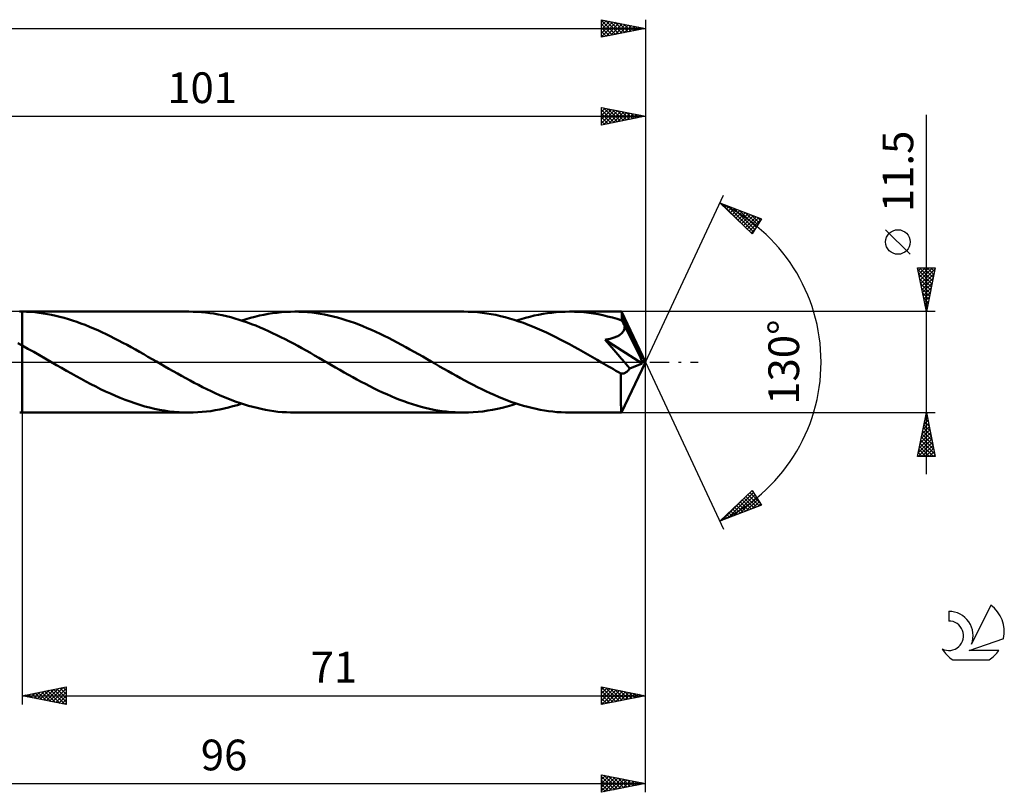
# Model space of a CAD drawing. Units: millimetres. Extents: x -17 to 192, y -49 to 43.
# Drawn here: x 80 to 192, y -49 to 39 of the extents above; entities that cross this region are included whole.
import ezdxf
from ezdxf.enums import TextEntityAlignment as Align

# ---------------------------------------------------------------- set-up
doc = ezdxf.new("R2010")
doc.units = ezdxf.units.MM
doc.header["$LTSCALE"] = 5.45
doc.linetypes.add('LONGDASH_DASH', pattern=[0.85, 0.4, -0.2, 0.05, -0.2])
for name, color, linetype in [('1', 4, 'CONTINUOUS'), ('2', 7, 'CONTINUOUS'), ('4', 2, 'LONGDASH_DASH'), ('CUT', 1, 'CONTINUOUS'), ('NOCUT', 7, 'CONTINUOUS'), ('SK2', 7, 'CONTINUOUS'), ('SK4', 2, 'LONGDASH_DASH'), ('SK6', 5, 'CONTINUOUS')]:
    doc.layers.add(name, color=color, linetype=linetype)
doc.styles.get("Standard").update_dxf_attribs({"font": 'Monospac821 BT'})

msp = doc.modelspace()

# ---------------------------------------------------------------- linework, layer by layer
at = {"layer": '1', "color": 4, "linetype": 'CONTINUOUS', "lineweight": 50}
for p, q in [((79.69, 5.75), (79.75, 5.75)), ((79.81, 5.75), (79.75, 5.75)), ((79.75, 5.75), (80, 5.75)), ((79.87, 5.75), (79.81, 5.75)), ((79.94, 5.75), (79.87, 5.75)), ((80, 5.75), (79.94, 5.75)), ((80.48, 5.74), (80, 5.75)), ((98.98, 5.75), (80, 5.75)), ((80, 5.75), (80, 5.75)), ((80, 5.75), (80, 5.75)), ((80, 5.75), (80, 5.75)), ((80, 5.75), (80, 5.75)), ((80, 5.75), (80, 5.75)), ((80, 1.89), (80, 5.75)), ((80.96, 5.71), (80.48, 5.74)), ((81.43, 5.67), (80.96, 5.71)), ((81.91, 5.62), (81.43, 5.67)), ((82.39, 5.55), (81.91, 5.62)), ((99.46, 5.74), (98.98, 5.75)), ((99.93, 5.72), (99.46, 5.74)), ((100.41, 5.69), (99.93, 5.72)), ((100.88, 5.65), (100.41, 5.69)), ((101.36, 5.59), (100.88, 5.65)), ((108.53, 5.57), (109.04, 5.63)), ((109.04, 5.63), (109.54, 5.68)), ((109.54, 5.68), (110.04, 5.72)), ((110.04, 5.72), (110.55, 5.74)), ((110.55, 5.74), (111.05, 5.75)), ((111.53, 5.74), (111.05, 5.75)), ((130.29, 5.75), (111.05, 5.75)), ((112.02, 5.72), (111.53, 5.74)), ((112.5, 5.69), (112.02, 5.72)), ((112.99, 5.64), (112.5, 5.69)), ((113.48, 5.58), (112.99, 5.64)), ((130.81, 5.74), (130.29, 5.75)), ((131.33, 5.72), (130.81, 5.74)), ((131.86, 5.68), (131.33, 5.72)), ((132.38, 5.62), (131.86, 5.68)), ((132.91, 5.55), (132.38, 5.62)), ((139.84, 5.57), (140.34, 5.63)), ((140.34, 5.63), (140.84, 5.68)), ((140.84, 5.68), (141.35, 5.72)), ((141.35, 5.72), (141.85, 5.74)), ((141.85, 5.74), (142.35, 5.75)), ((142.9, 5.74), (142.35, 5.75)), ((148.27, 5.75), (142.35, 5.75)), ((143.44, 5.72), (142.9, 5.74)), ((143.98, 5.67), (143.44, 5.72)), ((144.53, 5.61), (143.98, 5.67)), ((145.07, 5.54), (144.53, 5.61)), ((151, 0), (148.27, 5.75)), ((148.27, 5.74), (148.27, 5.75)), ((148.27, 5.75), (148.27, 5.75)), ((148.27, 5.75), (148.27, 5.75)), ((148.27, 5.75), (148.27, 5.75)), ((148.27, 5.75), (148.27, 5.75)), ((148.27, 5.75), (148.27, 5.75)), ((148.28, 5.73), (148.27, 5.74)), ((148.28, 5.7), (148.28, 5.73)), ((148.29, 5.66), (148.28, 5.7)), ((148.29, 5.61), (148.29, 5.66)), ((82.87, 5.47), (82.39, 5.55)), ((83.35, 5.38), (82.87, 5.47)), ((83.83, 5.27), (83.35, 5.38)), ((84.3, 5.16), (83.83, 5.27)), ((84.78, 5.03), (84.3, 5.16)), ((85.26, 4.89), (84.78, 5.03)), ((85.74, 4.74), (85.26, 4.89)), ((86.22, 4.58), (85.74, 4.74)), ((86.69, 4.41), (86.22, 4.58)), ((101.84, 5.52), (101.36, 5.59)), ((102.32, 5.43), (101.84, 5.52)), ((102.79, 5.34), (102.32, 5.43)), ((103.27, 5.23), (102.79, 5.34)), ((103.75, 5.11), (103.27, 5.23)), ((104.23, 4.97), (103.75, 5.11)), ((104.7, 4.83), (104.23, 4.97)), ((105.18, 4.67), (104.7, 4.83)), ((105.02, 4.73), (105.52, 4.89)), ((105.65, 4.51), (105.18, 4.67)), ((105.52, 4.89), (106.02, 5.03)), ((106.13, 4.33), (105.65, 4.51)), ((106.02, 5.03), (106.52, 5.17)), ((106.52, 5.17), (107.03, 5.29)), ((107.03, 5.29), (107.53, 5.4)), ((107.53, 5.4), (108.03, 5.49)), ((108.03, 5.49), (108.53, 5.57)), ((113.96, 5.51), (113.48, 5.58)), ((114.45, 5.42), (113.96, 5.51)), ((114.93, 5.32), (114.45, 5.42)), ((115.42, 5.21), (114.93, 5.32)), ((115.91, 5.08), (115.42, 5.21)), ((116.4, 4.94), (115.91, 5.08)), ((116.88, 4.79), (116.4, 4.94)), ((117.37, 4.63), (116.88, 4.79)), ((117.85, 4.46), (117.37, 4.63)), ((133.43, 5.47), (132.91, 5.55)), ((133.95, 5.37), (133.43, 5.47)), ((134.47, 5.25), (133.95, 5.37)), ((135, 5.12), (134.47, 5.25)), ((135.52, 4.97), (135, 5.12)), ((136.05, 4.82), (135.52, 4.97)), ((136.57, 4.64), (136.05, 4.82)), ((136.32, 4.73), (136.82, 4.89)), ((137.09, 4.46), (136.57, 4.64)), ((136.82, 4.89), (137.32, 5.03)), ((137.32, 5.03), (137.83, 5.17)), ((137.83, 5.17), (138.33, 5.29)), ((138.33, 5.29), (138.83, 5.4)), ((138.83, 5.4), (139.34, 5.49)), ((139.34, 5.49), (139.84, 5.57)), ((145.61, 5.45), (145.07, 5.54)), ((146.15, 5.34), (145.61, 5.45)), ((146.69, 5.21), (146.15, 5.34)), ((147.24, 5.07), (146.69, 5.21)), ((147.78, 4.92), (147.24, 5.07)), ((148.32, 4.75), (147.78, 4.92)), ((148.3, 5.54), (148.29, 5.61)), ((148.3, 5.47), (148.3, 5.54)), ((148.31, 5.39), (148.3, 5.47)), ((148.31, 5.29), (148.31, 5.39)), ((148.32, 5.19), (148.31, 5.29)), ((151, 0), (148.32, 5.19)), ((148.32, 4.75), (148.32, 5.19)), ((148.36, 4.66), (148.32, 4.75)), ((148.41, 4.57), (148.36, 4.66)), ((148.45, 4.47), (148.41, 4.57)), ((87.17, 4.23), (86.69, 4.41)), ((87.65, 4.03), (87.17, 4.23)), ((88.13, 3.83), (87.65, 4.03)), ((88.61, 3.62), (88.13, 3.83)), ((89.09, 3.4), (88.61, 3.62)), ((89.56, 3.18), (89.09, 3.4)), ((106.61, 4.15), (106.13, 4.33)), ((107.09, 3.95), (106.61, 4.15)), ((107.56, 3.75), (107.09, 3.95)), ((108.04, 3.53), (107.56, 3.75)), ((108.52, 3.31), (108.04, 3.53)), ((118.34, 4.28), (117.85, 4.46)), ((118.82, 4.09), (118.34, 4.28)), ((119.31, 3.88), (118.82, 4.09)), ((119.8, 3.67), (119.31, 3.88)), ((120.28, 3.45), (119.8, 3.67)), ((120.77, 3.22), (120.28, 3.45)), ((137.62, 4.26), (137.09, 4.46)), ((138.14, 4.05), (137.62, 4.26)), ((138.67, 3.83), (138.14, 4.05)), ((139.19, 3.6), (138.67, 3.83)), ((139.72, 3.36), (139.19, 3.6)), ((148.36, 3.35), (148.43, 3.44)), ((148.43, 3.44), (148.48, 3.52)), ((148.5, 4.38), (148.45, 4.47)), ((148.48, 3.52), (148.53, 3.61)), ((148.54, 4.29), (148.5, 4.38)), ((148.53, 3.61), (148.57, 3.71)), ((148.58, 4.2), (148.54, 4.29)), ((148.57, 3.71), (148.6, 3.8)), ((148.63, 4.1), (148.58, 4.2)), ((148.6, 3.8), (148.61, 3.9)), ((148.61, 3.9), (148.62, 4)), ((148.62, 4), (148.63, 4.1)), ((149.49, 2.43), (148.63, 4.1)), ((90.04, 2.94), (89.56, 3.18)), ((90.52, 2.7), (90.04, 2.94)), ((90.99, 2.46), (90.52, 2.7)), ((91.47, 2.21), (90.99, 2.46)), ((109, 3.08), (108.52, 3.31)), ((109.48, 2.85), (109, 3.08)), ((109.96, 2.6), (109.48, 2.85)), ((110.44, 2.35), (109.96, 2.6)), ((110.92, 2.1), (110.44, 2.35)), ((121.25, 2.99), (120.77, 3.22)), ((121.74, 2.75), (121.25, 2.99)), ((122.23, 2.5), (121.74, 2.75)), ((122.71, 2.24), (122.23, 2.5)), ((140.24, 3.11), (139.72, 3.36)), ((140.77, 2.85), (140.24, 3.11)), ((141.29, 2.59), (140.77, 2.85)), ((141.82, 2.31), (141.29, 2.59)), ((142.34, 2.03), (141.82, 2.31)), ((146.39, 2.54), (146.51, 2.56)), ((146.89, 1.97), (146.39, 2.54)), ((150.62, -0.16), (146.39, 2.54)), ((146.51, 2.56), (146.63, 2.58)), ((146.63, 2.58), (146.75, 2.61)), ((146.75, 2.61), (146.87, 2.63)), ((146.87, 2.63), (146.99, 2.66)), ((146.99, 2.66), (147.1, 2.69)), ((147.1, 2.69), (147.21, 2.72)), ((147.21, 2.72), (147.32, 2.75)), ((147.32, 2.75), (147.43, 2.79)), ((147.43, 2.79), (147.54, 2.83)), ((147.54, 2.83), (147.64, 2.87)), ((147.64, 2.87), (147.75, 2.92)), ((147.75, 2.92), (147.85, 2.96)), ((147.85, 2.96), (147.95, 3.02)), ((147.95, 3.02), (148.04, 3.08)), ((148.04, 3.08), (148.13, 3.14)), ((148.13, 3.14), (148.22, 3.21)), ((148.22, 3.21), (148.29, 3.28)), ((148.29, 3.28), (148.36, 3.35)), ((149.91, 1.6), (149.49, 2.43)), ((80, 1.89), (79.5, 2.16)), ((80.65, 1.53), (80, 1.89)), ((80, 1.89), (80, 1.89)), ((80, 0), (80, 1.89)), ((80, 0), (80, 1.89)), ((80, -5.75), (80, 1.89)), ((81.31, 1.16), (80.65, 1.53)), ((81.97, 0.79), (81.31, 1.16)), ((91.95, 1.95), (91.47, 2.21)), ((92.43, 1.69), (91.95, 1.95)), ((92.9, 1.43), (92.43, 1.69)), ((93.38, 1.16), (92.9, 1.43)), ((93.85, 0.89), (93.38, 1.16)), ((111.39, 1.84), (110.92, 2.1)), ((111.87, 1.57), (111.39, 1.84)), ((112.35, 1.31), (111.87, 1.57)), ((112.83, 1.04), (112.35, 1.31)), ((123.2, 1.98), (122.71, 2.24)), ((123.69, 1.71), (123.2, 1.98)), ((124.17, 1.44), (123.69, 1.71)), ((124.66, 1.17), (124.17, 1.44)), ((125.14, 0.89), (124.66, 1.17)), ((142.86, 1.75), (142.34, 2.03)), ((143.38, 1.46), (142.86, 1.75)), ((143.91, 1.16), (143.38, 1.46)), ((144.43, 0.87), (143.91, 1.16)), ((147.39, 1.41), (146.89, 1.97)), ((147.85, 0.88), (147.39, 1.41)), ((150.15, 1.1), (149.91, 1.6)), ((80, -5.75), (80, 0)), ((80, -5.75), (80, 0)), ((82.62, 0.41), (81.97, 0.79)), ((83.27, 0.04), (82.62, 0.41)), ((83.92, -0.34), (83.27, 0.04)), ((94.33, 0.61), (93.85, 0.89)), ((94.81, 0.34), (94.33, 0.61)), ((95.29, 0.06), (94.81, 0.34)), ((95.77, -0.21), (95.29, 0.06)), ((113.31, 0.77), (112.83, 1.04)), ((113.79, 0.49), (113.31, 0.77)), ((114.26, 0.21), (113.79, 0.49)), ((114.74, -0.06), (114.26, 0.21)), ((125.63, 0.62), (125.14, 0.89)), ((126.12, 0.34), (125.63, 0.62)), ((126.59, 0.06), (126.12, 0.34)), ((127.07, -0.21), (126.59, 0.06)), ((144.96, 0.57), (144.43, 0.87)), ((145.48, 0.27), (144.96, 0.57)), ((146, -0.04), (145.48, 0.27)), ((148.27, 0.38), (147.85, 0.88)), ((148.64, -0.05), (148.27, 0.38)), ((148.27, -5.75), (151, 0)), ((150.31, 0.76), (150.15, 1.1)), ((150.42, 0.52), (150.31, 0.76)), ((150.5, 0.32), (150.42, 0.52)), ((150.55, 0.17), (150.5, 0.32)), ((150.55, 0.11), (150.54, 0.17)), ((151, 0), (150.54, 0.17)), ((150.54, 0.17), (150.55, 0.17)), ((151, 0), (150.55, 0.17)), ((150.57, 0.06), (150.55, 0.11)), ((150.58, 0.02), (150.57, 0.06)), ((150.59, -0.03), (150.58, 0.02)), ((84.48, -0.66), (83.92, -0.34)), ((85.04, -0.98), (84.48, -0.66)), ((85.6, -1.29), (85.04, -0.98)), ((96.24, -0.49), (95.77, -0.21)), ((96.72, -0.76), (96.24, -0.49)), ((97.2, -1.04), (96.72, -0.76)), ((97.68, -1.31), (97.2, -1.04)), ((115.22, -0.34), (114.74, -0.06)), ((115.7, -0.62), (115.22, -0.34)), ((116.19, -0.89), (115.7, -0.62)), ((116.68, -1.17), (116.19, -0.89)), ((127.55, -0.49), (127.07, -0.21)), ((128.03, -0.77), (127.55, -0.49)), ((128.51, -1.04), (128.03, -0.77)), ((128.99, -1.31), (128.51, -1.04)), ((146.52, -0.34), (146, -0.04)), ((146.8, -0.5), (146.52, -0.34)), ((147.08, -0.66), (146.8, -0.5)), ((147.36, -0.82), (147.08, -0.66)), ((147.64, -0.98), (147.36, -0.82)), ((147.92, -1.13), (147.64, -0.98)), ((148.94, -0.42), (148.64, -0.05)), ((148.8, -1.15), (148.87, -1.1)), ((148.87, -1.1), (148.94, -1.04)), ((149.2, -0.73), (148.94, -0.42)), ((148.94, -1.04), (149.01, -0.98)), ((149.01, -0.98), (149.07, -0.9)), ((149.07, -0.9), (149.14, -0.82)), ((149.14, -0.82), (149.2, -0.73)), ((149.2, -0.73), (150.62, -0.16)), ((150.6, -0.07), (150.59, -0.03)), ((150.61, -0.11), (150.6, -0.07)), ((150.62, -0.16), (150.61, -0.11)), ((86.15, -1.61), (85.6, -1.29)), ((86.71, -1.91), (86.15, -1.61)), ((87.26, -2.21), (86.71, -1.91)), ((87.82, -2.51), (87.26, -2.21)), ((98.16, -1.58), (97.68, -1.31)), ((98.64, -1.84), (98.16, -1.58)), ((99.12, -2.1), (98.64, -1.84)), ((99.6, -2.35), (99.12, -2.1)), ((117.17, -1.44), (116.68, -1.17)), ((117.65, -1.71), (117.17, -1.44)), ((118.13, -1.98), (117.65, -1.71)), ((118.62, -2.24), (118.13, -1.98)), ((119.11, -2.49), (118.62, -2.24)), ((129.47, -1.58), (128.99, -1.31)), ((129.94, -1.84), (129.47, -1.58)), ((130.42, -2.1), (129.94, -1.84)), ((130.9, -2.35), (130.42, -2.1)), ((148.2, -1.29), (147.92, -1.13)), ((148.26, -1.3), (148.2, -1.29)), ((148.2, -1.69), (148.2, -1.29)), ((148.2, -2.07), (148.2, -1.69)), ((148.2, -2.43), (148.2, -2.07)), ((148.33, -1.31), (148.26, -1.3)), ((148.33, -1.31), (148.4, -1.31)), ((148.4, -1.31), (148.46, -1.3)), ((148.46, -1.3), (148.53, -1.28)), ((148.53, -1.28), (148.6, -1.26)), ((148.6, -1.26), (148.67, -1.23)), ((148.67, -1.23), (148.74, -1.19)), ((148.74, -1.19), (148.8, -1.15)), ((88.38, -2.79), (87.82, -2.51)), ((88.94, -3.07), (88.38, -2.79)), ((89.5, -3.34), (88.94, -3.07)), ((90.06, -3.59), (89.5, -3.34)), ((100.08, -2.6), (99.6, -2.35)), ((100.55, -2.85), (100.08, -2.6)), ((101.03, -3.08), (100.55, -2.85)), ((101.51, -3.31), (101.03, -3.08)), ((101.99, -3.53), (101.51, -3.31)), ((119.59, -2.74), (119.11, -2.49)), ((120.08, -2.99), (119.59, -2.74)), ((120.56, -3.22), (120.08, -2.99)), ((121.05, -3.45), (120.56, -3.22)), ((131.38, -2.6), (130.9, -2.35)), ((131.86, -2.85), (131.38, -2.6)), ((132.34, -3.08), (131.86, -2.85)), ((132.81, -3.31), (132.34, -3.08)), ((133.29, -3.53), (132.81, -3.31)), ((148.2, -2.79), (148.2, -2.43)), ((148.2, -3.13), (148.2, -2.79)), ((148.2, -3.47), (148.2, -3.13)), ((90.62, -3.84), (90.06, -3.59)), ((91.17, -4.07), (90.62, -3.84)), ((91.73, -4.29), (91.17, -4.07)), ((92.29, -4.5), (91.73, -4.29)), ((102.46, -3.75), (101.99, -3.53)), ((102.94, -3.95), (102.46, -3.75)), ((103.41, -4.14), (102.94, -3.95)), ((103.89, -4.33), (103.41, -4.14)), ((104.37, -4.51), (103.89, -4.33)), ((121.53, -3.67), (121.05, -3.45)), ((122.02, -3.88), (121.53, -3.67)), ((122.51, -4.09), (122.02, -3.88)), ((123, -4.28), (122.51, -4.09)), ((123.48, -4.46), (123, -4.28)), ((123.97, -4.63), (123.48, -4.46)), ((133.77, -3.74), (133.29, -3.53)), ((134.24, -3.95), (133.77, -3.74)), ((134.72, -4.14), (134.24, -3.95)), ((135.2, -4.33), (134.72, -4.14)), ((135.68, -4.51), (135.2, -4.33)), ((148.2, -3.79), (148.2, -3.47)), ((148.2, -4.09), (148.2, -3.79)), ((148.21, -4.37), (148.2, -4.09)), ((148.21, -4.63), (148.21, -4.37)), ((92.85, -4.69), (92.29, -4.5)), ((93.4, -4.87), (92.85, -4.69)), ((93.96, -5.04), (93.4, -4.87)), ((94.52, -5.18), (93.96, -5.04)), ((95.08, -5.31), (94.52, -5.18)), ((95.64, -5.43), (95.08, -5.31)), ((96.19, -5.53), (95.64, -5.43)), ((96.75, -5.61), (96.19, -5.53)), ((97.31, -5.67), (96.75, -5.61)), ((101, -5.63), (101.5, -5.57)), ((101.5, -5.57), (102, -5.49)), ((102, -5.49), (102.5, -5.4)), ((102.5, -5.4), (103.01, -5.29)), ((103.01, -5.29), (103.51, -5.17)), ((103.51, -5.17), (104.01, -5.03)), ((104.01, -5.03), (104.51, -4.89)), ((104.85, -4.67), (104.37, -4.51)), ((104.51, -4.89), (105.02, -4.73)), ((105.32, -4.83), (104.85, -4.67)), ((105.79, -4.97), (105.32, -4.83)), ((106.27, -5.1), (105.79, -4.97)), ((106.75, -5.22), (106.27, -5.1)), ((107.23, -5.33), (106.75, -5.22)), ((107.71, -5.43), (107.23, -5.33)), ((108.18, -5.51), (107.71, -5.43)), ((108.66, -5.59), (108.18, -5.51)), ((109.14, -5.65), (108.66, -5.59)), ((124.45, -4.79), (123.97, -4.63)), ((124.94, -4.94), (124.45, -4.79)), ((125.43, -5.08), (124.94, -4.94)), ((125.91, -5.2), (125.43, -5.08)), ((126.4, -5.32), (125.91, -5.2)), ((126.88, -5.42), (126.4, -5.32)), ((127.36, -5.51), (126.88, -5.42)), ((127.85, -5.58), (127.36, -5.51)), ((128.34, -5.64), (127.85, -5.58)), ((132.48, -5.61), (133.03, -5.53)), ((133.03, -5.53), (133.58, -5.44)), ((133.58, -5.44), (134.13, -5.33)), ((134.13, -5.33), (134.68, -5.2)), ((134.68, -5.2), (135.23, -5.06)), ((135.23, -5.06), (135.77, -4.9)), ((136.15, -4.67), (135.68, -4.51)), ((135.77, -4.9), (136.32, -4.73)), ((136.63, -4.83), (136.15, -4.67)), ((137.1, -4.97), (136.63, -4.83)), ((137.58, -5.1), (137.1, -4.97)), ((138.06, -5.22), (137.58, -5.1)), ((138.53, -5.33), (138.06, -5.22)), ((139.01, -5.43), (138.53, -5.33)), ((139.49, -5.51), (139.01, -5.43)), ((139.96, -5.59), (139.49, -5.51)), ((140.44, -5.64), (139.96, -5.59)), ((148.21, -4.86), (148.21, -4.63)), ((148.22, -5.07), (148.21, -4.86)), ((148.23, -5.24), (148.22, -5.07)), ((148.23, -5.4), (148.23, -5.24)), ((148.24, -5.52), (148.23, -5.4)), ((148.24, -5.62), (148.24, -5.52)), ((79.75, -5.75), (80, -5.75)), ((80, -5.75), (80, -5.75)), ((80, -5.75), (98.98, -5.75)), ((97.87, -5.71), (97.31, -5.67)), ((98.43, -5.74), (97.87, -5.71)), ((98.98, -5.75), (98.43, -5.74)), ((98.98, -5.75), (99.49, -5.74)), ((99.49, -5.74), (99.99, -5.72)), ((99.99, -5.72), (100.49, -5.68)), ((100.49, -5.68), (101, -5.63)), ((109.62, -5.69), (109.14, -5.65)), ((110.1, -5.72), (109.62, -5.69)), ((110.57, -5.74), (110.1, -5.72)), ((111.05, -5.75), (110.57, -5.74)), ((111.05, -5.75), (130.29, -5.75)), ((128.82, -5.69), (128.34, -5.64)), ((129.31, -5.72), (128.82, -5.69)), ((129.8, -5.74), (129.31, -5.72)), ((130.29, -5.75), (129.8, -5.74)), ((130.29, -5.75), (130.83, -5.74)), ((130.83, -5.74), (131.38, -5.72)), ((131.38, -5.72), (131.94, -5.67)), ((131.94, -5.67), (132.48, -5.61)), ((140.92, -5.69), (140.44, -5.64)), ((141.4, -5.72), (140.92, -5.69)), ((141.88, -5.74), (141.4, -5.72)), ((142.35, -5.75), (141.88, -5.74)), ((142.35, -5.75), (148.27, -5.75)), ((148.25, -5.69), (148.24, -5.62)), ((148.26, -5.73), (148.25, -5.69)), ((148.27, -5.75), (148.26, -5.73)), ((148.27, -5.75), (148.27, -5.74)), ((148.27, -5.75), (148.27, -5.75)), ((148.27, -5.75), (148.27, -5.75)), ((148.27, -5.75), (148.27, -5.75)), ((148.27, -5.75), (148.27, -5.75)), ((148.27, -5.75), (148.27, -5.75))]:
    msp.add_line(p, q, dxfattribs=at)
at = {"layer": '2', "color": 7, "linetype": 'CONTINUOUS', "lineweight": 25}
for p, q in [((146, 27), (146, 29)), ((146, 29), (151, 28)), ((146, 28.93), (146.06, 28.99)), ((146, 28.51), (146.41, 28.92)), ((146, 28.08), (146.77, 28.85)), ((146, 27.66), (147.12, 28.78)), ((146, 28.73), (147.44, 27.29)), ((146, 27.23), (147.47, 28.71)), ((146, 28.31), (147.09, 27.22)), ((146.2, 28.96), (147.8, 27.36)), ((146.24, 27.05), (147.83, 28.63)), ((146.73, 28.85), (148.15, 27.43)), ((146.77, 27.15), (148.18, 28.56)), ((147.26, 28.75), (148.51, 27.5)), ((147.3, 27.26), (148.53, 28.49)), ((147.79, 28.64), (148.86, 27.57)), ((147.83, 27.37), (148.89, 28.42)), ((148.32, 28.54), (149.21, 27.64)), ((148.36, 27.47), (149.24, 28.35)), ((148.85, 28.43), (149.57, 27.71)), ((148.89, 27.58), (149.59, 28.28)), ((149.38, 28.32), (149.92, 27.78)), ((149.42, 27.68), (149.95, 28.21)), ((149.91, 28.22), (150.27, 27.85)), ((149.95, 27.79), (150.3, 28.14)), ((150.44, 28.11), (150.63, 27.93)), ((150.48, 27.9), (150.65, 28.07)), ((151, 29), (151, 0)), ((183, -12.75), (183, 28.15)), ((50, 28), (151, 28)), ((151, 28), (146, 27)), ((146, 27.89), (146.74, 27.15)), ((146, 27.46), (146.38, 27.08)), ((146, 27.04), (146.03, 27.01)), ((150.97, 28.01), (150.98, 28)), ((151, 0), (159.87, 19.03)), ((159.45, 18.13), (164.22, 16.31)), ((163.15, 14.62), (159.45, 18.13)), ((159.55, 18.03), (159.59, 18.07)), ((159.65, 18.05), (161.89, 15.82)), ((159.77, 17.83), (159.9, 17.96)), ((159.99, 17.62), (160.21, 17.84)), ((160.2, 17.41), (160.51, 17.72)), ((160.34, 17.79), (163.29, 14.84)), ((160.42, 17.21), (160.82, 17.6)), ((160.64, 17), (161.13, 17.49)), ((160.86, 16.79), (161.44, 17.37)), ((161.03, 17.53), (163.45, 15.1)), ((161.08, 16.59), (161.74, 17.25)), ((161.29, 16.38), (162.05, 17.14)), ((161.51, 16.17), (162.36, 17.02)), ((161.71, 17.26), (163.62, 15.36)), ((161.73, 15.97), (162.66, 16.9)), ((162.4, 17), (163.78, 15.62)), ((161.95, 15.76), (162.97, 16.78)), ((162.16, 15.55), (163.28, 16.67)), ((162.38, 15.35), (163.59, 16.55)), ((162.6, 15.14), (163.89, 16.43)), ((162.82, 14.93), (164.2, 16.32)), ((163.08, 16.74), (163.95, 15.88)), ((164.22, 16.31), (163.15, 14.62)), ((163.77, 16.48), (164.11, 16.14)), ((163.04, 14.73), (163.54, 15.23)), ((181.15, 12.28), (178.35, 15.07)), ((183, 5.75), (182, 10.75)), ((182, 10.75), (184, 10.75)), ((182, 10.74), (182.01, 10.75)), ((182.05, 10.5), (183.63, 8.92)), ((182.07, 10.38), (182.44, 10.75)), ((182.14, 10.03), (182.86, 10.75)), ((182.21, 9.68), (183.29, 10.75)), ((182.23, 10.75), (183.7, 9.27)), ((182.29, 9.32), (183.71, 10.75)), ((182.36, 8.97), (183.97, 10.58)), ((182.65, 10.75), (183.78, 9.63)), ((184, 10.75), (183, 5.75)), ((183.08, 10.75), (183.85, 9.98)), ((183.5, 10.75), (183.92, 10.33)), ((183.92, 10.75), (183.99, 10.69)), ((182.16, 9.97), (183.56, 8.57)), ((182.26, 9.44), (183.49, 8.21)), ((182.43, 8.62), (183.86, 10.05)), ((182.5, 8.26), (183.75, 9.52)), ((182.57, 7.91), (183.65, 8.99)), ((182.37, 8.91), (183.42, 7.86)), ((182.47, 8.38), (183.35, 7.5)), ((182.58, 7.85), (183.28, 7.15)), ((182.64, 7.56), (183.54, 8.46)), ((182.71, 7.2), (183.44, 7.93)), ((182.69, 7.32), (183.21, 6.8)), ((182.78, 6.85), (183.33, 7.4)), ((182.79, 6.79), (183.14, 6.44)), ((182.85, 6.5), (183.22, 6.87)), ((184, 5.75), (148.32, 5.75)), ((182.9, 6.26), (183.07, 6.09)), ((182.92, 6.14), (183.12, 6.34)), ((182.99, 5.79), (183.01, 5.81)), ((151, -39), (151, 0)), ((151, -49), (151, 0)), ((151, 0), (159.87, -19.03)), ((80, -5.75), (80, -39)), ((148.32, -5.75), (184, -5.75)), ((182, -10.75), (183, -5.75)), ((182.73, -7.11), (183.18, -6.66)), ((182.83, -6.58), (183.11, -6.3)), ((182.86, -6.43), (183.2, -6.77)), ((182.93, -6.08), (183.1, -6.24)), ((182.94, -6.05), (183.04, -5.95)), ((183, -5.75), (184, -10.75)), ((182.41, -8.7), (183.39, -7.72)), ((182.52, -8.17), (183.32, -7.36)), ((182.58, -7.85), (183.63, -8.9)), ((182.62, -7.64), (183.25, -7.01)), ((182.65, -7.49), (183.52, -8.37)), ((182.72, -7.14), (183.42, -7.83)), ((182.79, -6.79), (183.31, -7.3)), ((182.09, -10.29), (183.61, -8.78)), ((182.2, -9.76), (183.54, -8.43)), ((182.3, -9.23), (183.46, -8.07)), ((182.37, -8.91), (183.95, -10.49)), ((182.44, -8.55), (183.84, -9.96)), ((182.51, -8.2), (183.74, -9.43)), ((182.06, -10.75), (183.68, -9.13)), ((182.16, -9.97), (182.94, -10.75)), ((182.23, -9.61), (183.36, -10.75)), ((182.3, -9.26), (183.79, -10.75)), ((182.48, -10.75), (183.75, -9.49)), ((182.91, -10.75), (183.82, -9.84)), ((184, -10.75), (182, -10.75)), ((182.01, -10.68), (182.09, -10.75)), ((182.09, -10.32), (182.51, -10.75)), ((183.33, -10.75), (183.89, -10.19)), ((183.76, -10.75), (183.96, -10.55)), ((159.45, -18.13), (163.15, -14.62)), ((159.7, -18.03), (162.43, -15.3)), ((160.39, -17.77), (163.3, -14.85)), ((161.07, -17.51), (163.47, -15.12)), ((161.76, -17.25), (163.63, -15.38)), ((162.01, -15.7), (163.06, -16.75)), ((162.23, -15.49), (163.37, -16.63)), ((162.44, -15.29), (163.67, -16.52)), ((162.44, -16.99), (163.79, -15.64)), ((162.66, -15.08), (163.98, -16.4)), ((162.88, -14.87), (164.05, -16.05)), ((163.1, -14.67), (163.33, -14.9)), ((163.15, -14.62), (164.22, -16.31)), ((164.22, -16.31), (159.45, -18.13)), ((160.92, -16.73), (161.52, -17.34)), ((161.14, -16.53), (161.83, -17.22)), ((161.36, -16.32), (162.14, -17.1)), ((161.57, -16.11), (162.44, -16.99)), ((161.79, -15.91), (162.75, -16.87)), ((163.13, -16.72), (163.96, -15.9)), ((163.81, -16.46), (164.12, -16.16)), ((159.83, -17.77), (159.99, -17.92)), ((160.05, -17.56), (160.29, -17.81)), ((160.27, -17.35), (160.6, -17.69)), ((160.48, -17.15), (160.91, -17.57)), ((160.7, -16.94), (161.22, -17.45)), ((159.61, -17.97), (159.68, -18.04)), ((80, -38), (85, -37)), ((85, -37), (85, -39)), ((146, -39), (146, -37)), ((146, -37), (151, -38)), ((80, -38), (151, -38)), ((85, -39), (80, -38)), ((80.06, -37.99), (80.1, -38.02)), ((80.29, -38.06), (80.43, -37.91)), ((80.42, -37.92), (80.63, -38.13)), ((80.64, -38.13), (80.96, -37.81)), ((80.77, -37.85), (81.16, -38.23)), ((80.99, -38.2), (81.49, -37.7)), ((81.13, -37.77), (81.69, -38.34)), ((81.35, -38.27), (82.02, -37.6)), ((81.48, -37.7), (82.22, -38.44)), ((81.7, -38.34), (82.55, -37.49)), ((81.83, -37.63), (82.75, -38.55)), ((82.05, -38.41), (83.08, -37.38)), ((82.19, -37.56), (83.28, -38.66)), ((82.41, -38.48), (83.61, -37.28)), ((82.54, -37.49), (83.81, -38.76)), ((82.76, -38.55), (84.14, -37.17)), ((82.89, -37.42), (84.34, -38.87)), ((83.11, -38.62), (84.67, -37.07)), ((83.25, -37.35), (84.87, -38.97)), ((83.47, -38.69), (85, -37.16)), ((83.6, -37.28), (85, -38.68)), ((83.82, -38.76), (85, -37.59)), ((83.95, -37.21), (85, -38.26)), ((84.17, -38.83), (85, -38.01)), ((84.31, -37.14), (85, -37.83)), ((84.66, -37.07), (85, -37.41)), ((146, -37.03), (147.64, -38.67)), ((146, -37.31), (146.26, -37.05)), ((146, -37.73), (146.61, -37.12)), ((146, -38.16), (146.96, -37.19)), ((146, -38.58), (147.32, -37.26)), ((146, -37.45), (147.29, -38.74)), ((146, -37.88), (146.94, -38.81)), ((151, -38), (146, -39)), ((146.01, -39), (147.67, -37.33)), ((146.5, -37.1), (148, -38.6)), ((146.54, -38.89), (148.03, -37.41)), ((147.03, -37.21), (148.35, -38.53)), ((147.07, -38.79), (148.38, -37.48)), ((147.56, -37.31), (148.7, -38.46)), ((147.6, -38.68), (148.73, -37.55)), ((148.09, -37.42), (149.06, -38.39)), ((148.13, -38.57), (149.09, -37.62)), ((148.62, -37.52), (149.41, -38.32)), ((148.66, -38.47), (149.44, -37.69)), ((149.15, -37.63), (149.77, -38.25)), ((149.19, -38.36), (149.79, -37.76)), ((149.68, -37.74), (150.12, -38.18)), ((149.72, -38.26), (150.15, -37.83)), ((150.21, -37.84), (150.47, -38.11)), ((150.25, -38.15), (150.5, -37.9)), ((150.74, -37.95), (150.83, -38.03)), ((150.78, -38.04), (150.85, -37.97)), ((84.53, -38.91), (85, -38.43)), ((84.88, -38.98), (85, -38.86)), ((146, -38.3), (146.58, -38.88)), ((146, -38.72), (146.23, -38.95)), ((146, -49), (146, -47)), ((146, -47), (151, -48)), ((146, -47.13), (146.11, -47.02)), ((146, -47.55), (146.46, -47.09)), ((146.27, -47.05), (147.85, -48.63)), ((55, -48), (151, -48)), ((146, -47.98), (146.81, -47.16)), ((146, -47.21), (147.49, -48.7)), ((146, -48.4), (147.17, -47.23)), ((146, -48.82), (147.52, -47.3)), ((146, -47.63), (147.14, -48.77)), ((151, -48), (146, -49)), ((146, -48.06), (146.78, -48.84)), ((146.31, -48.94), (147.87, -47.37)), ((146.8, -47.16), (148.2, -48.56)), ((146.84, -48.83), (148.23, -47.45)), ((147.33, -47.27), (148.55, -48.49)), ((147.37, -48.73), (148.58, -47.52)), ((147.86, -47.37), (148.91, -48.42)), ((147.9, -48.62), (148.93, -47.59)), ((148.39, -47.48), (149.26, -48.35)), ((148.43, -48.51), (149.29, -47.66)), ((148.92, -47.58), (149.61, -48.28)), ((148.96, -48.41), (149.64, -47.73)), ((149.45, -47.69), (149.97, -48.21)), ((149.49, -48.3), (149.99, -47.8)), ((149.98, -47.8), (150.32, -48.14)), ((150.02, -48.2), (150.35, -47.87)), ((150.51, -47.9), (150.67, -48.07)), ((150.55, -48.09), (150.7, -47.94)), ((146, -48.48), (146.43, -48.91)), ((146, -48.91), (146.08, -48.98))]:
    msp.add_line(p, q, dxfattribs=at)
msp.add_circle((179.75, 13.68), 1.4, dxfattribs=at)
msp.add_arc((151, 0), 20, 295, 65, dxfattribs=at)
at = {"layer": '4', "color": 2, "linetype": 'LONGDASH_DASH', "lineweight": 25}
msp.add_line((50, 0), (151, 0), dxfattribs=at)
at = {"layer": 'CUT', "color": 1, "linetype": 'CONTINUOUS', "lineweight": 25}
for p, q in [((148.32, 5.75), (80, 5.75)), ((80, 5.75), (80, 0)), ((151, 0), (148.32, 5.75)), ((80, 0), (151, 0))]:
    msp.add_line(p, q, dxfattribs=at)
at = {"layer": 'NOCUT', "color": 7, "linetype": 'CONTINUOUS', "lineweight": 25}
for p, q in [((80, 5.75), (55, 5.75)), ((80, 0), (80, 5.75)), ((80, 5.75), (80, 5.75)), ((80, 5.75), (80, 0)), ((80, 5.75), (80, 0)), ((52.8, 0), (80, 0))]:
    msp.add_line(p, q, dxfattribs=at)
at = {"layer": 'SK2', "color": 7, "linetype": 'CONTINUOUS', "lineweight": 25}
for p, q in [((146, 37), (146, 39)), ((146, 39), (151, 38)), ((146, 38.75), (146.21, 38.96)), ((146, 38.92), (147.6, 37.32)), ((146, 38.32), (146.56, 38.89)), ((146, 37.9), (146.92, 38.82)), ((146, 37.47), (147.27, 38.75)), ((146, 37.05), (147.62, 38.68)), ((146, 38.49), (147.24, 37.25)), ((146.43, 38.91), (147.95, 37.39)), ((146.47, 37.09), (147.98, 38.6)), ((146.96, 38.81), (148.3, 37.46)), ((147, 37.2), (148.33, 38.53)), ((147.49, 38.7), (148.66, 37.53)), ((147.53, 37.31), (148.69, 38.46)), ((148.02, 38.6), (149.01, 37.6)), ((148.06, 37.41), (149.04, 38.39)), ((148.55, 38.49), (149.36, 37.67)), ((148.59, 37.52), (149.39, 38.32)), ((149.08, 38.38), (149.72, 37.74)), ((149.12, 37.62), (149.75, 38.25)), ((149.61, 38.28), (150.07, 37.81)), ((149.65, 37.73), (150.1, 38.18)), ((150.14, 38.17), (150.43, 37.89)), ((151, 39), (151, 0)), ((0, 38), (151, 38)), ((146, 38.07), (146.89, 37.18)), ((151, 38), (146, 37)), ((146, 37.64), (146.54, 37.11)), ((146, 37.22), (146.18, 37.04)), ((150.18, 37.84), (150.45, 38.11)), ((150.67, 38.07), (150.78, 37.96)), ((150.71, 37.94), (150.81, 38.04))]:
    msp.add_line(p, q, dxfattribs=at)
at = {"layer": 'SK4', "color": 2, "linetype": 'LONGDASH_DASH', "lineweight": 25}
msp.add_line((-6, 0), (157, 0), dxfattribs=at)
at = {"layer": 'SK6', "color": 5, "linetype": 'CONTINUOUS', "lineweight": 25}
for p, q in [((190.33, -27.68), (188.14, -32.14)), ((185.54, -28.38), (185.54, -29.49)), ((187.88, -32.84), (191.8, -31.48)), ((191.24, -32.84), (187.88, -32.84)), ((186, -33.92), (190.14, -33.92))]:
    msp.add_line(p, q, dxfattribs=at)
for centre, radius, start, end in [((188.07, -30.73), 3.8, 348.7239, 53.4691), ((185.56, -31.15), 2.76, 338.9379, 90.4446), ((185.55, -31.17), 1.68, 243.4215, 90.3602), ((188.07, -30.73), 3.8, 210.5484, 236.978), ((188.07, -30.73), 3.8, 303.022, 326.3732)]:
    msp.add_arc(centre, radius, start, end, dxfattribs=at)

# ---------------------------------------------------------------- texts
at = {"layer": '2', "color": 7, "linetype": 'CONTINUOUS', "lineweight": 25}
for s, p in [('101', (100.5, 29.5)), ('71', (115.5, -36.5)), ('96', (103, -46.5))]:
    msp.add_text(s, height=3.5, dxfattribs=at).set_placement(p, align=Align.CENTER)
for s, p in [('11.5', (181.5, 21.72)), ('130°', (168.5, 0))]:
    msp.add_text(s, height=3.5, rotation=90, dxfattribs=at).set_placement(p, align=Align.CENTER)

doc.saveas('drawing.dxf')
